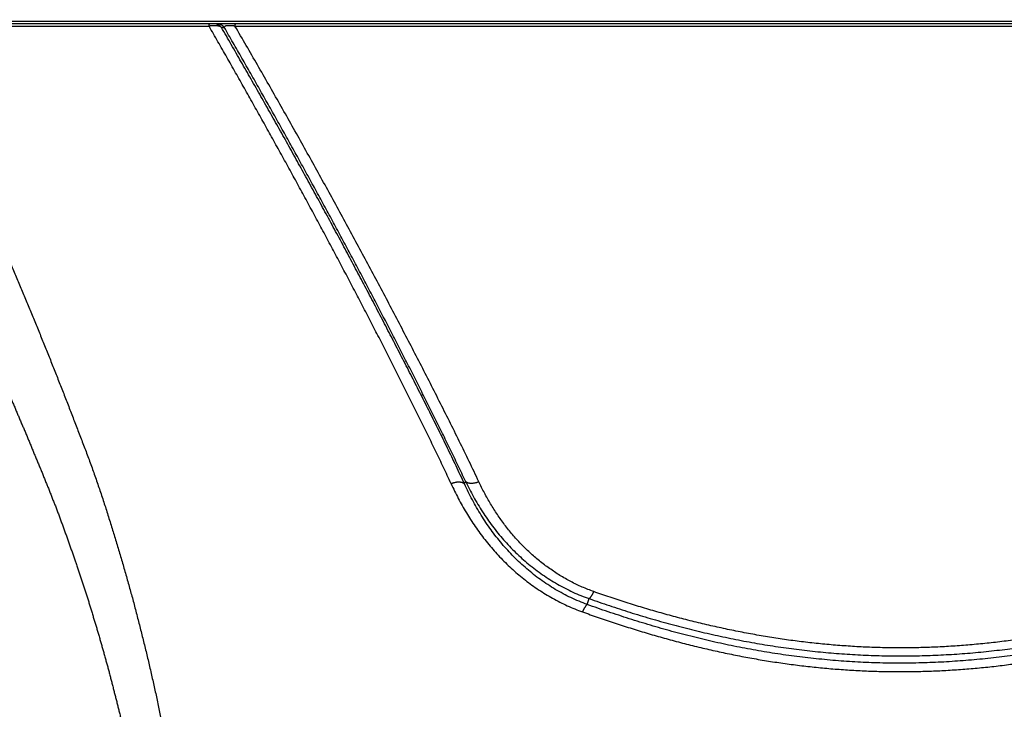
# Model space of a CAD drawing. Extents: x -241 to 226, y -138 to 180.
# Drawn here: x -211 to -197, y -77 to -68 of the extents above; entities that cross this region are included whole.
import ezdxf

# ---------------------------------------------------------------- set-up
doc = ezdxf.new("R2010")
doc.units = 0
doc.layers.get('0').update_dxf_attribs({"linetype": 'CONTINUOUS'})
doc.layers.get('DEFPOINTS').update_dxf_attribs({"linetype": 'CONTINUOUS'})
doc.styles.get("Standard").update_dxf_attribs({"font": 'ROMANS', "bigfont": 'EXTFONT'})
doc.dimstyles.new('ISO-25', dxfattribs={"dimtxt": 2.5, "dimasz": 2.5, "dimexe": 1.25, "dimexo": 0.625, "dimtad": 1, "dimtxsty": 'STANDARD', "dimcen": 2.5, "dimazin": 3, "dimtfac": 1, "dimtmove": 0, "dimatfit": 3})

# ---------------------------------------------------------------- blocks, each defined once
blk = doc.blocks.new('_OPEN30')
at = {"color": 0, "linetype": 'BYBLOCK'}
for p, q in [((-1, 0.267949), (0, 0)), ((0, 0), (-1, -0.267949)), ((0, 0), (-1, 0))]:
    blk.add_line(p, q, dxfattribs=at)
blk = doc.blocks.new('*D17')
at = {"color": 0}
for p, q in [((7.910148, 41.25511), (-51.205249, 41.25511)), ((-48.919249, -117), (-48.919249, 38.25511)), ((-230.162926, -120), (-46.633249, -120))]:
    blk.add_line(p, q, dxfattribs=at)
at = {"layer": 'DEFPOINTS', "color": 0}
for p in [(-48.920249, 41.25511), (7.910148, 41.25511), (-230.162926, -120)]:
    blk.add_point(p, dxfattribs=at)
at = {"color": 0, "xscale": 3, "yscale": 3, "zscale": 3}
for p, rotation in [((-48.919249, 41.25511), 90), ((-48.919249, -120), 270)]:
    blk.add_blockref('_OPEN30', p, dxfattribs=dict(at, rotation=rotation))
at = {"color": 0, "insert": (-51.333649, -39.371445), "char_height": 3.2, "attachment_point": 5, "rotation": 90}
blk.add_mtext('4030', dxfattribs=at)
blk = doc.blocks.new('*D18')
at = {"color": 0}
for p, q in [((-3.55495, 26.096565), (-44.804249, 26.096565)), ((-42.518249, 23.096565), (-42.518249, -117)), ((-230.162926, -120), (-40.232249, -120))]:
    blk.add_line(p, q, dxfattribs=at)
at = {"layer": 'DEFPOINTS', "color": 0}
for p in [(-3.55495, 26.096565), (-230.162926, -120), (-42.520249, -120)]:
    blk.add_point(p, dxfattribs=at)
at = {"color": 0, "xscale": 3, "yscale": 3, "zscale": 3}
for p, rotation in [((-42.518249, 26.096565), 90), ((-42.518249, -120), 270)]:
    blk.add_blockref('_OPEN30', p, dxfattribs=dict(at, rotation=rotation))
at = {"color": 0, "insert": (-44.932649, -46.950717), "char_height": 3.2, "attachment_point": 5, "rotation": 90}
blk.add_mtext('3650', dxfattribs=at)
blk = doc.blocks.new('*D20')
at = {"color": 0}
for p, q in [((42.223991, -14.542899), (-38.405249, -14.542899)), ((-36.119249, -117), (-36.119249, -17.542899)), ((-230.162926, -120), (-33.833249, -120))]:
    blk.add_line(p, q, dxfattribs=at)
at = {"layer": 'DEFPOINTS', "color": 0}
for p in [(-36.120249, -14.542899), (42.223991, -14.542899), (-230.162926, -120)]:
    blk.add_point(p, dxfattribs=at)
at = {"color": 0, "xscale": 3, "yscale": 3, "zscale": 3}
for p, rotation in [((-36.119249, -14.542899), 90), ((-36.119249, -120), 270)]:
    blk.add_blockref('_OPEN30', p, dxfattribs=dict(at, rotation=rotation))
at = {"color": 0, "insert": (-38.533649, -67.27045), "char_height": 3.2, "attachment_point": 5, "rotation": 90}
blk.add_mtext('2640', dxfattribs=at)

msp = doc.modelspace()

# ---------------------------------------------------------------- linework, layer by layer
at = {"color": 100, "linetype": 'CONTINUOUS'}
for p, q in [((-192.127, -68.04), (-214.675, -68.04)), ((-208.107, -68.009), (-208.171, -68.009)), ((-208.067, -68.009), (-208.107, -68.009)), ((-207.816, -68.009), (-208.067, -68.009)), ((-194.164, -68.01), (-207.816, -68.009)), ((-212.299, -68.073), (-208.179, -68.073)), ((-207.824, -68.072), (-194.158, -68.07)), ((-202.994, -75.996), (-202.967, -75.916))]:
    msp.add_line(p, q, dxfattribs=at)
for centre, radius, start, end in [((-208.105, -68.47), 0.404, 98.7407, 100.6116), ((-208.102, -68.489), 0.424, 93.1935, 98.7336), ((-215.925, -70.543), 11.874, 341.3251, 341.5167)]:
    msp.add_arc(centre, radius, start, end, dxfattribs=at)
for points, knots in [([(-208.171, -68.009), (-208.269, -68.009), (-208.465, -68.009), (-208.758, -68.008), (-209.052, -68.008), (-209.346, -68.008), (-209.64, -68.008), (-209.934, -68.008), (-210.227, -68.008), (-210.521, -68.008), (-210.815, -68.008), (-211.109, -68.008), (-211.403, -68.008), (-211.697, -68.008), (-211.99, -68.008), (-212.186, -68.008), (-212.284, -68.008)], [0, 0, 0, 0, 0.293822, 0.587644, 0.881466, 1.175289, 1.469111, 1.762933, 2.056755, 2.350577, 2.644399, 2.938222, 3.232044, 3.525866, 3.819688, 4.11351, 4.11351, 4.11351, 4.11351]), ([(-208.179, -68.073), (-208.179, -68.073), (-208.179, -68.071), (-208.179, -68.07), (-208.179, -68.068), (-208.179, -68.066), (-208.178, -68.064), (-208.178, -68.063), (-208.178, -68.061), (-208.177, -68.059), (-208.177, -68.057), (-208.177, -68.056), (-208.176, -68.054), (-208.176, -68.052), (-208.176, -68.051), (-208.175, -68.049), (-208.175, -68.047), (-208.174, -68.046), (-208.174, -68.044), (-208.173, -68.042), (-208.172, -68.041), (-208.171, -68.04), (-208.17, -68.04)], [0, 0, 0, 0, 0.00176105, 0.00352013, 0.00527839, 0.00703702, 0.00879724, 0.01056032, 0.01232757, 0.01410037, 0.01587924, 0.01765996, 0.01943677, 0.02120394, 0.02295574, 0.02468647, 0.02639448, 0.02810678, 0.0298687, 0.031737, 0.03368115, 0.03537881, 0.03537881, 0.03537881, 0.03537881]), ([(-208.011, -68.089), (-208.012, -68.086), (-208.016, -68.082), (-208.021, -68.076), (-208.027, -68.071), (-208.033, -68.066), (-208.039, -68.061), (-208.046, -68.057), (-208.053, -68.053), (-208.06, -68.049), (-208.067, -68.047), (-208.075, -68.044), (-208.083, -68.042), (-208.091, -68.041), (-208.098, -68.04), (-208.104, -68.04), (-208.106, -68.04)], [0, 0, 0, 0, 0.0078705, 0.015769, 0.0236896, 0.0316263, 0.0395735, 0.0475262, 0.0554814, 0.0634375, 0.0713924, 0.0793417, 0.0872802, 0.0952017, 0.1031002, 0.1109706, 0.1109706, 0.1109706, 0.1109706]), ([(-207.971, -68.088), (-207.973, -68.086), (-207.976, -68.082), (-207.981, -68.076), (-207.987, -68.071), (-207.993, -68.066), (-207.999, -68.061), (-208.006, -68.057), (-208.013, -68.053), (-208.02, -68.049), (-208.027, -68.047), (-208.035, -68.044), (-208.043, -68.042), (-208.051, -68.041), (-208.058, -68.04), (-208.064, -68.04), (-208.066, -68.04)], [0, 0, 0, 0, 0.0078616, 0.0157511, 0.0236626, 0.0315902, 0.0395282, 0.0474718, 0.0554178, 0.0633648, 0.0713104, 0.0792506, 0.0871799, 0.0950923, 0.1029819, 0.1108433, 0.1108433, 0.1108433, 0.1108433]), ([(-207.824, -68.072), (-207.824, -68.071), (-207.823, -68.07), (-207.823, -68.068), (-207.823, -68.067), (-207.823, -68.065), (-207.823, -68.063), (-207.822, -68.062), (-207.822, -68.06), (-207.822, -68.058), (-207.822, -68.057), (-207.821, -68.055), (-207.821, -68.053), (-207.821, -68.052), (-207.82, -68.05), (-207.82, -68.049), (-207.819, -68.047), (-207.819, -68.045), (-207.818, -68.044), (-207.817, -68.042), (-207.817, -68.041), (-207.815, -68.04), (-207.815, -68.04)], [0, 0, 0, 0, 0.00167079, 0.00333952, 0.0050074, 0.00667564, 0.0083455, 0.01001827, 0.01169529, 0.01337795, 0.01506685, 0.01675783, 0.018445, 0.0201225, 0.02178447, 0.02342509, 0.02504213, 0.02666221, 0.02833099, 0.03010428, 0.03195801, 0.03356557, 0.03356557, 0.03356557, 0.03356557]), ([(-213.294, -68.12), (-213.285, -68.137), (-213.267, -68.171), (-213.241, -68.223), (-213.214, -68.274), (-213.188, -68.326), (-213.162, -68.378), (-213.135, -68.429), (-213.109, -68.481), (-213.083, -68.533), (-213.056, -68.584), (-213.03, -68.636), (-213.004, -68.688), (-212.978, -68.739), (-212.951, -68.791), (-212.925, -68.843), (-212.899, -68.894), (-212.873, -68.946), (-212.847, -68.998), (-212.821, -69.05), (-212.795, -69.102), (-212.769, -69.154), (-212.744, -69.206), (-212.718, -69.257), (-212.692, -69.309), (-212.666, -69.361), (-212.64, -69.413), (-212.615, -69.465), (-212.589, -69.517), (-212.563, -69.569), (-212.537, -69.621), (-212.512, -69.673), (-212.486, -69.725), (-212.461, -69.777), (-212.435, -69.829), (-212.41, -69.881), (-212.385, -69.933), (-212.359, -69.986), (-212.334, -70.038), (-212.309, -70.09), (-212.283, -70.142), (-212.258, -70.194), (-212.233, -70.246), (-212.207, -70.299), (-212.182, -70.351), (-212.157, -70.403), (-212.132, -70.455), (-212.107, -70.508), (-212.082, -70.56), (-212.057, -70.612), (-212.033, -70.665), (-212.008, -70.717), (-211.983, -70.77), (-211.958, -70.822), (-211.933, -70.874), (-211.908, -70.927), (-211.883, -70.979), (-211.859, -71.031), (-211.834, -71.084), (-211.81, -71.137), (-211.786, -71.189), (-211.761, -71.242), (-211.737, -71.294), (-211.712, -71.347), (-211.688, -71.4), (-211.664, -71.452), (-211.639, -71.505), (-211.615, -71.557), (-211.59, -71.61), (-211.566, -71.663), (-211.542, -71.716), (-211.519, -71.768), (-211.495, -71.821), (-211.471, -71.874), (-211.447, -71.927), (-211.423, -71.98), (-211.399, -72.032), (-211.375, -72.085), (-211.351, -72.138), (-211.327, -72.191), (-211.304, -72.244), (-211.28, -72.297), (-211.257, -72.35), (-211.233, -72.403), (-211.21, -72.456), (-211.186, -72.509), (-211.163, -72.562), (-211.139, -72.615), (-211.116, -72.668), (-211.092, -72.721), (-211.069, -72.774), (-211.046, -72.827), (-211.023, -72.881), (-211, -72.934), (-210.977, -72.987), (-210.954, -73.04), (-210.931, -73.093), (-210.908, -73.146), (-210.885, -73.2), (-210.862, -73.253), (-210.839, -73.306), (-210.817, -73.36), (-210.794, -73.413), (-210.772, -73.466), (-210.749, -73.52), (-210.726, -73.573), (-210.703, -73.626), (-210.68, -73.68), (-210.659, -73.733), (-210.637, -73.787), (-210.614, -73.841), (-210.592, -73.894), (-210.57, -73.948), (-210.548, -74.001), (-210.525, -74.054), (-210.502, -74.108), (-210.481, -74.162), (-210.459, -74.216), (-210.438, -74.269), (-210.416, -74.323), (-210.394, -74.377), (-210.372, -74.43), (-210.351, -74.484), (-210.33, -74.538), (-210.309, -74.592), (-210.287, -74.646), (-210.266, -74.7), (-210.246, -74.755), (-210.226, -74.809), (-210.206, -74.863), (-210.185, -74.918), (-210.165, -74.972), (-210.146, -75.027), (-210.126, -75.081), (-210.107, -75.136), (-210.088, -75.19), (-210.068, -75.245), (-210.049, -75.3), (-210.03, -75.355), (-210.01, -75.409), (-209.992, -75.464), (-209.974, -75.519), (-209.956, -75.574), (-209.937, -75.629), (-209.919, -75.684), (-209.901, -75.739), (-209.883, -75.794), (-209.865, -75.849), (-209.847, -75.905), (-209.83, -75.96), (-209.813, -76.016), (-209.796, -76.071), (-209.779, -76.126), (-209.762, -76.182), (-209.745, -76.237), (-209.728, -76.293), (-209.712, -76.348), (-209.696, -76.404), (-209.679, -76.46), (-209.663, -76.515), (-209.648, -76.571), (-209.632, -76.627), (-209.616, -76.683), (-209.601, -76.739), (-209.585, -76.794), (-209.569, -76.85), (-209.554, -76.906), (-209.54, -76.962), (-209.525, -77.018), (-209.511, -77.075), (-209.496, -77.131), (-209.482, -77.187), (-209.468, -77.243), (-209.453, -77.299), (-209.439, -77.355), (-209.425, -77.412), (-209.411, -77.468), (-209.397, -77.524), (-209.384, -77.581), (-209.372, -77.637), (-209.359, -77.694), (-209.345, -77.75), (-209.333, -77.807), (-209.32, -77.863), (-209.307, -77.92), (-209.295, -77.977), (-209.282, -78.033), (-209.27, -78.09), (-209.258, -78.147), (-209.246, -78.203), (-209.235, -78.26), (-209.223, -78.317), (-209.212, -78.374), (-209.2, -78.431), (-209.189, -78.488), (-209.178, -78.544), (-209.167, -78.601), (-209.157, -78.658), (-209.146, -78.715), (-209.135, -78.772), (-209.129, -78.81), (-209.125, -78.829)], [0, 0, 0, 0, 0.057973, 0.115947, 0.17392, 0.231893, 0.289866, 0.34784, 0.405813, 0.463786, 0.52176, 0.579733, 0.637707, 0.69568, 0.753654, 0.811628, 0.869601, 0.927575, 0.985548, 1.043521, 1.101494, 1.159468, 1.217441, 1.275415, 1.333388, 1.391362, 1.449335, 1.507308, 1.565281, 1.623254, 1.681227, 1.7392, 1.797173, 1.855146, 1.913119, 1.971093, 2.029066, 2.08704, 2.145013, 2.202987, 2.260961, 2.318935, 2.376909, 2.434883, 2.492857, 2.55083, 2.608803, 2.666776, 2.72475, 2.782723, 2.840696, 2.89867, 2.956643, 3.014616, 3.07259, 3.130564, 3.188537, 3.24651, 3.304483, 3.362456, 3.42043, 3.478403, 3.536377, 3.59435, 3.652323, 3.710297, 3.768271, 3.826244, 3.884217, 3.942189, 4.000163, 4.058137, 4.11611, 4.174084, 4.232057, 4.29003, 4.348004, 4.405978, 4.463952, 4.521925, 4.579897, 4.637871, 4.695844, 4.753818, 4.811791, 4.869764, 4.927737, 4.985711, 5.043684, 5.101658, 5.159631, 5.217604, 5.275578, 5.333551, 5.391524, 5.449498, 5.507471, 5.565444, 5.623418, 5.681391, 5.739364, 5.797338, 5.855311, 5.913284, 5.971257, 6.029231, 6.087206, 6.145178, 6.203151, 6.261125, 6.319098, 6.377072, 6.435045, 6.493018, 6.550994, 6.608966, 6.666936, 6.724913, 6.782886, 6.84086, 6.898834, 6.956807, 7.01478, 7.072754, 7.130727, 7.188701, 7.246673, 7.304647, 7.362622, 7.420596, 7.478569, 7.536542, 7.594515, 7.652488, 7.710462, 7.768436, 7.82641, 7.884384, 7.942357, 8.00033, 8.058303, 8.116276, 8.17425, 8.232223, 8.290196, 8.34817, 8.406143, 8.464117, 8.522089, 8.580063, 8.638036, 8.69601, 8.753983, 8.811956, 8.86993, 8.927904, 8.985878, 9.043851, 9.101825, 9.159799, 9.217772, 9.275746, 9.333719, 9.391692, 9.449666, 9.50764, 9.565612, 9.623585, 9.68156, 9.739533, 9.797506, 9.855479, 9.913453, 9.971426, 10.0294, 10.087373, 10.145347, 10.20332, 10.261294, 10.319267, 10.377241, 10.435214, 10.493187, 10.55116, 10.609134, 10.667108, 10.725082, 10.783056, 10.841029, 10.899002, 10.956975, 11.014948, 11.072923, 11.130897, 11.188871, 11.246845, 11.304818, 11.362791, 11.420764, 11.478738, 11.536711, 11.536711, 11.536711, 11.536711]), ([(-212.355, -68.074), (-212.328, -68.131), (-212.274, -68.245), (-212.194, -68.416), (-212.115, -68.588), (-212.035, -68.759), (-211.956, -68.931), (-211.877, -69.103), (-211.799, -69.275), (-211.721, -69.448), (-211.643, -69.62), (-211.566, -69.793), (-211.489, -69.966), (-211.412, -70.139), (-211.336, -70.312), (-211.26, -70.485), (-211.185, -70.659), (-211.11, -70.833), (-211.035, -71.006), (-210.961, -71.18), (-210.887, -71.355), (-210.814, -71.529), (-210.741, -71.704), (-210.668, -71.878), (-210.596, -72.053), (-210.524, -72.228), (-210.453, -72.404), (-210.382, -72.579), (-210.312, -72.755), (-210.242, -72.931), (-210.173, -73.107), (-210.104, -73.283), (-210.036, -73.459), (-209.968, -73.636), (-209.9, -73.813), (-209.833, -73.989), (-209.768, -74.167), (-209.706, -74.346), (-209.645, -74.525), (-209.587, -74.705), (-209.53, -74.885), (-209.474, -75.066), (-209.419, -75.247), (-209.366, -75.429), (-209.313, -75.611), (-209.262, -75.793), (-209.213, -75.975), (-209.165, -76.158), (-209.117, -76.342), (-209.072, -76.525), (-209.027, -76.709), (-208.984, -76.893), (-208.942, -77.078), (-208.901, -77.262), (-208.862, -77.448), (-208.824, -77.633), (-208.788, -77.819), (-208.752, -78.004), (-208.718, -78.191), (-208.686, -78.377), (-208.654, -78.564), (-208.624, -78.75), (-208.595, -78.937), (-208.567, -79.124), (-208.541, -79.312), (-208.516, -79.499), (-208.493, -79.687), (-208.471, -79.875), (-208.45, -80.063), (-208.431, -80.251), (-208.413, -80.44), (-208.396, -80.628), (-208.381, -80.817), (-208.367, -81.006), (-208.355, -81.194), (-208.344, -81.383), (-208.334, -81.572), (-208.326, -81.761), (-208.319, -81.95), (-208.313, -82.139), (-208.309, -82.329), (-208.307, -82.455), (-208.306, -82.518)], [0, 0, 0, 0, 0.189197, 0.378394, 0.567593, 0.756791, 0.94599, 1.135189, 1.324387, 1.513585, 1.702783, 1.891979, 2.081176, 2.270372, 2.459569, 2.648766, 2.837962, 3.027159, 3.216356, 3.405553, 3.59475, 3.783946, 3.973143, 4.162341, 4.351538, 4.540736, 4.729933, 4.919129, 5.108326, 5.297522, 5.486718, 5.675915, 5.865111, 6.054307, 6.243503, 6.4327, 6.621895, 6.811093, 7.000289, 7.189486, 7.378681, 7.567878, 7.757074, 7.946272, 8.135471, 8.324669, 8.513866, 8.703065, 8.892265, 9.081463, 9.27066, 9.459857, 9.649056, 9.838257, 10.027461, 10.216667, 10.405875, 10.595084, 10.784294, 10.973503, 11.162712, 11.35192, 11.541127, 11.730334, 11.919541, 12.10875, 12.297959, 12.487169, 12.676379, 12.865588, 13.054796, 13.244004, 13.433211, 13.62242, 13.81163, 14.000842, 14.190057, 14.379272, 14.568486, 14.757696, 14.946902, 15.136101, 15.136101, 15.136101, 15.136101]), ([(-204.861, -74.341), (-204.895, -74.267), (-204.964, -74.119), (-205.069, -73.899), (-205.176, -73.679), (-205.284, -73.459), (-205.393, -73.24), (-205.503, -73.021), (-205.613, -72.803), (-205.723, -72.585), (-205.835, -72.367), (-205.947, -72.149), (-206.06, -71.932), (-206.173, -71.715), (-206.287, -71.499), (-206.401, -71.283), (-206.516, -71.067), (-206.632, -70.851), (-206.748, -70.636), (-206.864, -70.421), (-206.981, -70.206), (-207.099, -69.991), (-207.217, -69.777), (-207.336, -69.563), (-207.455, -69.349), (-207.575, -69.136), (-207.695, -68.923), (-207.815, -68.71), (-207.936, -68.497), (-208.057, -68.285), (-208.139, -68.143), (-208.179, -68.073)], [0, 0, 0, 0, 0.244641, 0.489284, 0.733924, 0.978566, 1.223207, 1.467848, 1.712488, 1.957129, 2.201769, 2.44641, 2.691051, 2.935692, 3.180332, 3.424973, 3.669613, 3.914255, 4.158896, 4.403538, 4.648181, 4.892824, 5.137468, 5.382111, 5.626754, 5.871397, 6.116039, 6.360681, 6.605322, 6.849963, 7.094603, 7.094603, 7.094603, 7.094603]), ([(-208.011, -68.089), (-208.013, -68.087), (-208.018, -68.083), (-208.025, -68.079), (-208.033, -68.076), (-208.041, -68.073), (-208.05, -68.071), (-208.058, -68.07), (-208.066, -68.068), (-208.075, -68.067), (-208.083, -68.066), (-208.092, -68.066), (-208.1, -68.066), (-208.109, -68.066), (-208.117, -68.066), (-208.123, -68.066), (-208.126, -68.066)], [0, 0, 0, 0, 0.0084309, 0.0168835, 0.0254132, 0.0340242, 0.0426812, 0.05132, 0.0598938, 0.0684139, 0.076896, 0.0853537, 0.0937983, 0.1022391, 0.1106836, 0.1191377, 0.1191377, 0.1191377, 0.1191377]), ([(-208.011, -68.089), (-208.01, -68.089), (-208.008, -68.089), (-208.005, -68.089), (-208.002, -68.088), (-208, -68.088), (-207.997, -68.088), (-207.994, -68.088), (-207.991, -68.088), (-207.988, -68.089), (-207.985, -68.089), (-207.982, -68.089), (-207.98, -68.089), (-207.977, -68.089), (-207.974, -68.089), (-207.972, -68.089), (-207.971, -68.088)], [0, 0, 0, 0, 0.00285157, 0.00570298, 0.00855436, 0.01140583, 0.01425749, 0.01710954, 0.01996225, 0.02281586, 0.02566993, 0.0285237, 0.0313765, 0.03422801, 0.03707854, 0.03992933, 0.03992933, 0.03992933, 0.03992933]), ([(-204.676, -74.345), (-204.715, -74.263), (-204.792, -74.098), (-204.91, -73.852), (-205.03, -73.607), (-205.152, -73.363), (-205.275, -73.12), (-205.398, -72.877), (-205.523, -72.634), (-205.648, -72.391), (-205.773, -72.149), (-205.899, -71.907), (-206.026, -71.666), (-206.154, -71.425), (-206.282, -71.184), (-206.411, -70.944), (-206.541, -70.704), (-206.671, -70.465), (-206.803, -70.225), (-206.935, -69.987), (-207.067, -69.748), (-207.2, -69.51), (-207.334, -69.273), (-207.468, -69.035), (-207.603, -68.798), (-207.739, -68.561), (-207.874, -68.325), (-207.965, -68.167), (-208.011, -68.089)], [0, 0, 0, 0, 0.272758, 0.545523, 0.818294, 1.09106, 1.363819, 1.636576, 1.909334, 2.182092, 2.45485, 2.727607, 3.000365, 3.273123, 3.545882, 3.81864, 4.091399, 4.364158, 4.636919, 4.90968, 5.182442, 5.455204, 5.727966, 6.000726, 6.273485, 6.546244, 6.819002, 7.09176, 7.09176, 7.09176, 7.09176]), ([(-207.875, -68.067), (-207.877, -68.067), (-207.88, -68.067), (-207.885, -68.066), (-207.891, -68.066), (-207.896, -68.066), (-207.901, -68.066), (-207.906, -68.066), (-207.912, -68.066), (-207.917, -68.066), (-207.922, -68.066), (-207.927, -68.066), (-207.933, -68.067), (-207.938, -68.067), (-207.943, -68.068), (-207.948, -68.069), (-207.953, -68.071), (-207.958, -68.073), (-207.963, -68.075), (-207.967, -68.079), (-207.97, -68.083), (-207.971, -68.087), (-207.971, -68.088)], [0, 0, 0, 0, 0.0052548, 0.0105089, 0.0157626, 0.0210167, 0.0262717, 0.0315285, 0.0367877, 0.0420502, 0.0473167, 0.052587, 0.0578551, 0.0631177, 0.0683786, 0.0736509, 0.0789594, 0.0843056, 0.0896091, 0.094898, 0.1002804, 0.1055534, 0.1055534, 0.1055534, 0.1055534]), ([(-204.664, -74.308), (-204.698, -74.234), (-204.767, -74.088), (-204.873, -73.869), (-204.98, -73.651), (-205.088, -73.433), (-205.196, -73.216), (-205.305, -72.999), (-205.415, -72.782), (-205.525, -72.565), (-205.636, -72.349), (-205.748, -72.134), (-205.86, -71.918), (-205.973, -71.703), (-206.086, -71.488), (-206.2, -71.273), (-206.315, -71.059), (-206.43, -70.845), (-206.545, -70.632), (-206.662, -70.418), (-206.778, -70.205), (-206.895, -69.992), (-207.013, -69.78), (-207.131, -69.567), (-207.25, -69.355), (-207.369, -69.143), (-207.488, -68.932), (-207.608, -68.721), (-207.729, -68.51), (-207.85, -68.299), (-207.931, -68.159), (-207.971, -68.088)], [0, 0, 0, 0, 0.242953, 0.48591, 0.728864, 0.971817, 1.214771, 1.457725, 1.70068, 1.943634, 2.186588, 2.429543, 2.672497, 2.915451, 3.158404, 3.401358, 3.644312, 3.887267, 4.130222, 4.373178, 4.616134, 4.85909, 5.102047, 5.345003, 5.58796, 5.830915, 6.073871, 6.316826, 6.559781, 6.802735, 7.045688, 7.045688, 7.045688, 7.045688]), ([(-207.824, -68.072), (-207.825, -68.071), (-207.828, -68.071), (-207.833, -68.071), (-207.838, -68.07), (-207.842, -68.07), (-207.847, -68.069), (-207.852, -68.069), (-207.856, -68.068), (-207.861, -68.068), (-207.865, -68.067), (-207.87, -68.067), (-207.873, -68.067), (-207.875, -68.067)], [0, 0, 0, 0, 0.00466441, 0.00932927, 0.0139944, 0.01865964, 0.02332486, 0.02798996, 0.03265487, 0.03731954, 0.04198397, 0.04664821, 0.05131234, 0.05131234, 0.05131234, 0.05131234]), ([(-204.481, -74.314), (-204.524, -74.221), (-204.613, -74.035), (-204.748, -73.759), (-204.884, -73.483), (-205.023, -73.208), (-205.162, -72.933), (-205.303, -72.659), (-205.445, -72.386), (-205.587, -72.113), (-205.73, -71.84), (-205.874, -71.568), (-206.019, -71.296), (-206.165, -71.025), (-206.312, -70.754), (-206.459, -70.484), (-206.608, -70.214), (-206.757, -69.945), (-206.907, -69.676), (-207.058, -69.407), (-207.209, -69.139), (-207.362, -68.872), (-207.515, -68.604), (-207.669, -68.338), (-207.772, -68.16), (-207.824, -68.072)], [0, 0, 0, 0, 0.307935, 0.615875, 0.923826, 1.231788, 1.539757, 1.847722, 2.155672, 2.463609, 2.771541, 3.079477, 3.387416, 3.695357, 4.003297, 4.311237, 4.619178, 4.927119, 5.235062, 5.543005, 5.850949, 6.158891, 6.466832, 6.774772, 7.08271, 7.08271, 7.08271, 7.08271]), ([(-204.676, -74.345), (-204.679, -74.343), (-204.685, -74.338), (-204.695, -74.332), (-204.705, -74.328), (-204.716, -74.325), (-204.728, -74.322), (-204.739, -74.321), (-204.751, -74.32), (-204.762, -74.32), (-204.774, -74.321), (-204.785, -74.322), (-204.796, -74.324), (-204.807, -74.326), (-204.818, -74.328), (-204.829, -74.331), (-204.84, -74.334), (-204.85, -74.338), (-204.858, -74.34), (-204.861, -74.341)], [0, 0, 0, 0, 0.0111825, 0.0224019, 0.0337843, 0.0453602, 0.0570863, 0.0688643, 0.0805568, 0.0920393, 0.1033453, 0.1145464, 0.1257074, 0.1368861, 0.1481131, 0.1593764, 0.1706583, 0.1819404, 0.1932038, 0.1932038, 0.1932038, 0.1932038]), ([(-204.861, -74.341), (-204.845, -74.375), (-204.813, -74.443), (-204.762, -74.543), (-204.709, -74.642), (-204.652, -74.738), (-204.593, -74.834), (-204.531, -74.927), (-204.466, -75.019), (-204.398, -75.108), (-204.327, -75.195), (-204.253, -75.28), (-204.177, -75.362), (-204.097, -75.442), (-204.015, -75.519), (-203.931, -75.592), (-203.843, -75.663), (-203.753, -75.73), (-203.661, -75.794), (-203.566, -75.855), (-203.469, -75.912), (-203.369, -75.964), (-203.268, -76.013), (-203.165, -76.058), (-203.095, -76.085), (-203.06, -76.097)], [0, 0, 0, 0, 0.112178, 0.224363, 0.336535, 0.448705, 0.560899, 0.673145, 0.785441, 0.897761, 1.010089, 1.122416, 1.234741, 1.347071, 1.459407, 1.57175, 1.684108, 1.796496, 1.908937, 2.021445, 2.133978, 2.246486, 2.358926, 2.471267, 2.583485, 2.583485, 2.583485, 2.583485]), ([(-202.994, -75.996), (-203.032, -75.982), (-203.107, -75.953), (-203.218, -75.903), (-203.326, -75.849), (-203.432, -75.789), (-203.535, -75.725), (-203.635, -75.656), (-203.731, -75.584), (-203.825, -75.507), (-203.915, -75.426), (-204.002, -75.342), (-204.085, -75.254), (-204.165, -75.163), (-204.241, -75.069), (-204.314, -74.973), (-204.383, -74.874), (-204.449, -74.772), (-204.511, -74.668), (-204.57, -74.562), (-204.625, -74.455), (-204.66, -74.382), (-204.676, -74.345)], [0, 0, 0, 0, 0.120871, 0.241893, 0.363035, 0.484247, 0.605461, 0.7266, 0.847663, 0.968681, 1.089673, 1.210646, 1.3316, 1.452547, 1.573508, 1.694487, 1.815474, 1.93645, 2.05741, 2.178348, 2.299251, 2.420092, 2.420092, 2.420092, 2.420092]), ([(-204.664, -74.308), (-204.646, -74.344), (-204.611, -74.415), (-204.554, -74.521), (-204.494, -74.625), (-204.431, -74.727), (-204.364, -74.826), (-204.293, -74.923), (-204.219, -75.018), (-204.142, -75.109), (-204.061, -75.198), (-203.977, -75.283), (-203.889, -75.365), (-203.798, -75.444), (-203.704, -75.518), (-203.607, -75.589), (-203.507, -75.655), (-203.404, -75.717), (-203.298, -75.775), (-203.19, -75.827), (-203.08, -75.875), (-203.005, -75.903), (-202.967, -75.916)], [0, 0, 0, 0, 0.119852, 0.239767, 0.359716, 0.479683, 0.599662, 0.719654, 0.839641, 0.959614, 1.079575, 1.199537, 1.319514, 1.439507, 1.559523, 1.67958, 1.799706, 1.919902, 2.040099, 2.160231, 2.28025, 2.400126, 2.400126, 2.400126, 2.400126]), ([(-204.664, -74.308), (-204.661, -74.31), (-204.655, -74.315), (-204.646, -74.321), (-204.635, -74.325), (-204.624, -74.329), (-204.613, -74.331), (-204.601, -74.333), (-204.59, -74.333), (-204.579, -74.333), (-204.567, -74.333), (-204.556, -74.332), (-204.545, -74.33), (-204.534, -74.329), (-204.523, -74.326), (-204.513, -74.324), (-204.502, -74.321), (-204.491, -74.317), (-204.484, -74.315), (-204.481, -74.314)], [0, 0, 0, 0, 0.011091, 0.0222204, 0.0335021, 0.0449637, 0.0565654, 0.068217, 0.0797916, 0.0911697, 0.1023787, 0.1134871, 0.1245565, 0.1356412, 0.1467706, 0.1579339, 0.1691146, 0.1802954, 0.1914581, 0.1914581, 0.1914581, 0.1914581]), ([(-202.903, -75.82), (-202.93, -75.81), (-202.984, -75.79), (-203.064, -75.757), (-203.142, -75.721), (-203.219, -75.683), (-203.294, -75.641), (-203.369, -75.597), (-203.441, -75.551), (-203.512, -75.502), (-203.582, -75.452), (-203.65, -75.398), (-203.716, -75.343), (-203.78, -75.286), (-203.842, -75.227), (-203.903, -75.166), (-203.962, -75.103), (-204.019, -75.038), (-204.074, -74.971), (-204.127, -74.903), (-204.178, -74.834), (-204.227, -74.763), (-204.274, -74.691), (-204.319, -74.618), (-204.362, -74.543), (-204.404, -74.468), (-204.443, -74.391), (-204.468, -74.34), (-204.481, -74.314)], [0, 0, 0, 0, 0.086064, 0.172175, 0.258315, 0.344439, 0.430532, 0.516612, 0.602694, 0.688781, 0.774869, 0.860951, 0.947025, 1.0331, 1.119188, 1.205298, 1.291433, 1.377593, 1.463772, 1.549965, 1.636159, 1.722341, 1.808505, 1.894656, 1.980799, 2.06693, 2.15304, 2.239112, 2.239112, 2.239112, 2.239112]), ([(-202.967, -75.916), (-202.965, -75.915), (-202.961, -75.912), (-202.956, -75.907), (-202.952, -75.902), (-202.948, -75.897), (-202.943, -75.891), (-202.94, -75.886), (-202.936, -75.88), (-202.932, -75.874), (-202.929, -75.868), (-202.925, -75.862), (-202.922, -75.856), (-202.918, -75.85), (-202.915, -75.844), (-202.912, -75.838), (-202.909, -75.832), (-202.906, -75.826), (-202.904, -75.822), (-202.903, -75.82)], [0, 0, 0, 0, 0.0068482, 0.0137315, 0.020631, 0.0275041, 0.03436, 0.0412096, 0.0480592, 0.0549114, 0.0617671, 0.0686266, 0.0754899, 0.0823564, 0.0892248, 0.096094, 0.102962, 0.1098268, 0.1166862, 0.1166862, 0.1166862, 0.1166862]), ([(-195.525, -76.155), (-195.601, -76.175), (-195.752, -76.215), (-195.98, -76.269), (-196.209, -76.32), (-196.439, -76.367), (-196.67, -76.41), (-196.902, -76.448), (-197.134, -76.482), (-197.366, -76.512), (-197.6, -76.537), (-197.833, -76.557), (-198.068, -76.573), (-198.302, -76.584), (-198.536, -76.59), (-198.771, -76.591), (-199.006, -76.587), (-199.24, -76.578), (-199.474, -76.563), (-199.708, -76.544), (-199.942, -76.52), (-200.174, -76.492), (-200.407, -76.458), (-200.638, -76.42), (-200.869, -76.378), (-201.099, -76.331), (-201.328, -76.28), (-201.556, -76.226), (-201.783, -76.167), (-202.01, -76.105), (-202.235, -76.039), (-202.459, -75.97), (-202.682, -75.897), (-202.83, -75.846), (-202.903, -75.82)], [0, 0, 0, 0, 0.234567, 0.469161, 0.703771, 0.938385, 1.172995, 1.407598, 1.642195, 1.876795, 2.111404, 2.346017, 2.58063, 2.815244, 3.049864, 3.284486, 3.519106, 3.753722, 3.988336, 4.222952, 4.457571, 4.692187, 4.926795, 5.161399, 5.396003, 5.630604, 5.865194, 6.099781, 6.334373, 6.568975, 6.803584, 7.038188, 7.272775, 7.507338, 7.507338, 7.507338, 7.507338]), ([(-202.994, -75.996), (-202.996, -75.997), (-203, -76), (-203.005, -76.005), (-203.01, -76.01), (-203.014, -76.016), (-203.018, -76.022), (-203.022, -76.028), (-203.026, -76.034), (-203.03, -76.04), (-203.034, -76.046), (-203.037, -76.052), (-203.041, -76.059), (-203.044, -76.065), (-203.047, -76.071), (-203.051, -76.078), (-203.054, -76.084), (-203.057, -76.091), (-203.059, -76.095), (-203.06, -76.097)], [0, 0, 0, 0, 0.0071622, 0.0143637, 0.021582, 0.0287713, 0.0359418, 0.0431051, 0.0502687, 0.0574353, 0.064606, 0.0717808, 0.0789597, 0.0861417, 0.093326, 0.1005109, 0.1076946, 0.1148751, 0.1220499, 0.1220499, 0.1220499, 0.1220499]), ([(-195.225, -76.278), (-195.323, -76.306), (-195.518, -76.361), (-195.813, -76.436), (-196.11, -76.506), (-196.408, -76.569), (-196.708, -76.625), (-197.008, -76.673), (-197.31, -76.714), (-197.613, -76.748), (-197.916, -76.773), (-198.22, -76.791), (-198.524, -76.8), (-198.829, -76.801), (-199.133, -76.793), (-199.437, -76.777), (-199.741, -76.752), (-200.043, -76.72), (-200.345, -76.679), (-200.645, -76.631), (-200.945, -76.575), (-201.243, -76.512), (-201.539, -76.442), (-201.834, -76.365), (-202.127, -76.281), (-202.418, -76.192), (-202.707, -76.097), (-202.899, -76.03), (-202.994, -75.996)], [0, 0, 0, 0, 0.304417, 0.608991, 0.913638, 1.218294, 1.52291, 1.827458, 2.131931, 2.436341, 2.740712, 3.045083, 3.349479, 3.65389, 3.958302, 4.262712, 4.567119, 4.871514, 5.175883, 5.48025, 5.784651, 6.089105, 6.393622, 6.698198, 7.002812, 7.30742, 7.611965, 7.916371, 7.916371, 7.916371, 7.916371]), ([(-202.967, -75.916), (-202.875, -75.949), (-202.69, -76.012), (-202.411, -76.103), (-202.13, -76.188), (-201.847, -76.267), (-201.563, -76.341), (-201.278, -76.408), (-200.991, -76.469), (-200.703, -76.524), (-200.413, -76.571), (-200.123, -76.611), (-199.831, -76.644), (-199.539, -76.67), (-199.246, -76.688), (-198.953, -76.699), (-198.66, -76.701), (-198.366, -76.697), (-198.073, -76.684), (-197.781, -76.665), (-197.489, -76.637), (-197.197, -76.603), (-196.907, -76.561), (-196.617, -76.513), (-196.329, -76.458), (-196.042, -76.397), (-195.756, -76.33), (-195.567, -76.282), (-195.472, -76.257)], [0, 0, 0, 0, 0.29329, 0.586702, 0.88017, 1.173644, 1.467088, 1.760479, 2.053814, 2.3471, 2.640355, 2.933611, 3.226889, 3.520178, 3.813473, 4.106771, 4.400065, 4.693344, 4.986601, 5.27986, 5.573158, 5.866519, 6.159954, 6.45345, 6.746979, 7.040497, 7.333943, 7.627246, 7.627246, 7.627246, 7.627246]), ([(-203.06, -76.097), (-202.988, -76.123), (-202.843, -76.174), (-202.626, -76.248), (-202.407, -76.318), (-202.187, -76.386), (-201.966, -76.449), (-201.745, -76.51), (-201.522, -76.566), (-201.298, -76.619), (-201.074, -76.668), (-200.848, -76.712), (-200.622, -76.753), (-200.395, -76.789), (-200.168, -76.821), (-199.939, -76.848), (-199.711, -76.871), (-199.482, -76.889), (-199.252, -76.903), (-199.023, -76.912), (-198.793, -76.916), (-198.563, -76.916), (-198.333, -76.91), (-198.104, -76.901), (-197.874, -76.886), (-197.645, -76.867), (-197.417, -76.844), (-197.188, -76.816), (-196.961, -76.784), (-196.734, -76.747), (-196.508, -76.706), (-196.283, -76.661), (-196.058, -76.612), (-195.835, -76.56), (-195.612, -76.504), (-195.39, -76.445), (-195.242, -76.405), (-195.168, -76.384)], [0, 0, 0, 0, 0.22974, 0.459499, 0.689267, 0.919037, 1.148812, 1.37859, 1.608365, 1.838137, 2.067915, 2.297701, 2.527489, 2.757278, 2.987068, 3.216866, 3.446667, 3.676465, 3.90626, 4.136052, 4.365846, 4.595644, 4.825446, 5.055252, 5.285058, 5.51486, 5.744655, 5.974434, 6.204188, 6.433924, 6.663653, 6.893389, 7.123135, 7.352891, 7.582657, 7.812423, 8.042168, 8.042168, 8.042168, 8.042168])]:
    msp.add_open_spline(points, degree=3, knots=knots, dxfattribs=at)

# ---------------------------------------------------------------- dimensions: what is measured, and where the dimension line sits
at = {"color": 7}
for base, p1, p2, angle, text, picture, middle in [((-48.919, 41.255), (-230.163, -120), (7.91, 41.255), 270, '4030', '*D17', (-48.919, -39.371)), ((-42.518, -120), (-3.555, 26.097), (-230.163, -120), 90, '3650', '*D18', (-42.518, -46.951)), ((-36.119, -14.543), (-230.163, -120), (42.224, -14.543), 270, '2640', '*D20', (-36.119, -67.27))]:
    dim = msp.add_linear_dim(base=base, p1=p1, p2=p2, angle=angle, text=text, dimstyle='ISO-25', override={"dimtxt": 3.2, "dimasz": 3, "dimexe": 2.286, "dimexo": 0, "dimgap": 0.8, "dimtad": 1, "dimtih": 0, "dimtoh": 0, "dimdec": 0, "dimdsep": 46, "dimblk1": 'OPEN30', "dimblk2": 'OPEN30', "dimsah": 1, "dimse1": 0, "dimse2": 0, "dimtmove": 0}, dxfattribs=at)
    dim.commit()
    dim.dimension.update_dxf_attribs({"geometry": picture, "text_midpoint": middle, "dimtype": 160})

doc.saveas('drawing.dxf')
